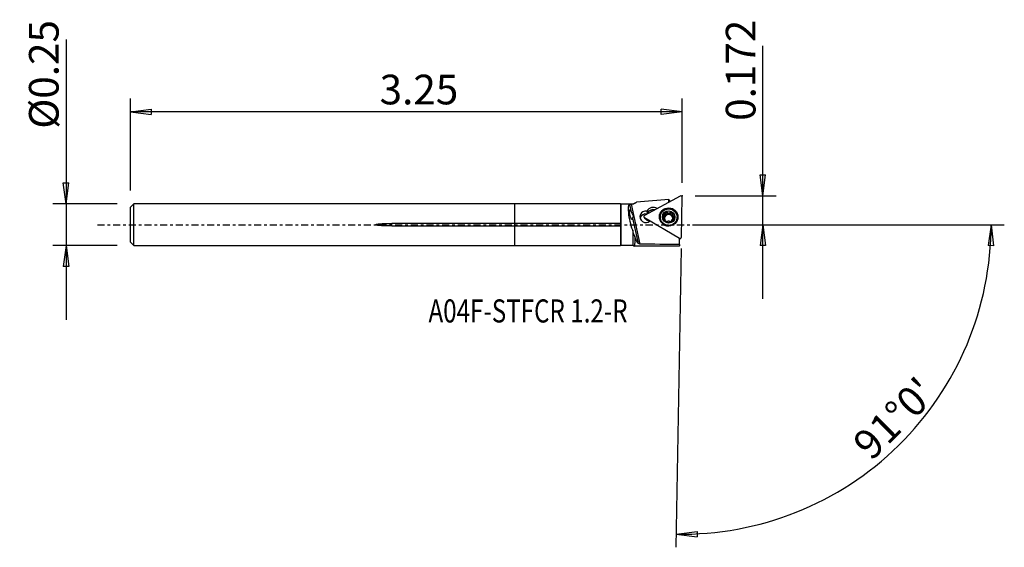
# Model space of a CAD drawing. Units: millimetres. Extents: x -75 to 74, y -49 to 31.
import ezdxf

# ---------------------------------------------------------------- set-up
doc = ezdxf.new("R2010")
doc.units = ezdxf.units.MM
doc.linetypes.add('CENTER', pattern=[47.5, 22, -8.5, 8.5, -8.5])
doc.layers.get('0').update_dxf_attribs({"linetype": 'CONTINUOUS'})
for name, color, linetype in [('1', 4, 'CONTINUOUS'), ('2', 7, 'CONTINUOUS'), ('SK1', 4, 'CONTINUOUS'), ('SK2', 7, 'CONTINUOUS'), ('SK4', 2, 'CENTER'), ('SK6', 5, 'CONTINUOUS')]:
    doc.layers.add(name, color=color, linetype=linetype)
doc.styles.add('DEFAULT', font='simplex.shx')
doc.dimstyles.get("Standard").update_dxf_attribs({"dimtxt": 0.18, "dimasz": 0.18, "dimexe": 0.18, "dimexo": 0.0625, "dimgap": 0.09, "dimtad": 1, "dimzin": 0, "dimdsep": 52, "dimtxsty": 'Standard', "dimcen": 0.09, "dimadec": 0, "dimazin": 0, "dimtfac": 1, "dimtdec": 4, "dimtofl": 0, "dimtmove": 0, "dimatfit": 3, "dimfxl": 1, "dimtolj": 1, "dimtzin": 0, "dimarcsym": 0})

# ---------------------------------------------------------------- blocks, each defined once
blk = doc.blocks.new('DimnDraft3D1')
at = {"layer": '2'}
for p, q in [((37.6, -11.25), (37.6, 27.129063)), ((37.182003, 7.543798), (38.017997, 7.543802)), ((37.6, 4.3688), (37.182003, 7.543798)), ((37.6, 4.3688), (38.017997, 7.543802)), ((27.35, 4.3688), (39.6, 4.3688)), ((27.35, 0), (39.6, 0)), ((37.6, 0), (37.182003, -3.175002)), ((37.6, 0), (38.017997, -3.174998)), ((38.017997, -3.174998), (37.182003, -3.175002))]:
    blk.add_line(p, q, dxfattribs=at)
at = {"layer": '2', "insert": (36.475, 15.7488), "char_height": 4.5, "attachment_point": 7, "rotation": 90, "line_spacing_factor": 1.084337, "style": 'DEFAULT'}
blk.add_mtext('\\W01.000;\\fsimplex.shx,bigfont.shx;0.172 ', dxfattribs=at)
blk = doc.blocks.new('_CLOSED')
at = {"lineweight": -2}
for p, q in [((-1, 0.166667), (0, 0)), ((-1, 0.166667), (-1, -0.166667)), ((0, 0), (-1, -0.166667)), ((0, 0), (-1, 0))]:
    blk.add_line(p, q, dxfattribs=at)
blk = doc.blocks.new('DimnDraft3D2')
at = {"layer": 'SK2'}
for p, q in [((-68.05, 28.060592), (-68.05, -14.41875)), ((-68.467997, 6.343748), (-67.632003, 6.343752)), ((-68.05, 3.16875), (-68.467997, 6.343748)), ((-68.05, 3.16875), (-67.632003, 6.343752)), ((-60.3, 3.16875), (-70.05, 3.16875)), ((-60.3, -3.16875), (-70.05, -3.16875)), ((-68.05, -3.16875), (-68.467997, -6.343752)), ((-68.05, -3.16875), (-67.632003, -6.343748)), ((-67.632003, -6.343748), (-68.467997, -6.343752))]:
    blk.add_line(p, q, dxfattribs=at)
at = {"layer": 'SK2', "insert": (-69.175, 14.54875), "char_height": 4.5, "attachment_point": 7, "rotation": 90, "line_spacing_factor": 1.084337, "style": 'DEFAULT'}
blk.add_mtext('\\W01.000;\\fsimplex.shx,bigfont.shx;%%c0.25 ', dxfattribs=at)
blk = doc.blocks.new('DimnDraft3D3')
at = {"layer": 'SK2'}
for p, q in [((-58.3, 5.16875), (-58.3, 19.1188)), ((25.35, 6.3688), (25.35, 19.1188)), ((-58.3, 17.1188), (-55.125002, 17.536797)), ((25.35, 17.1188), (-58.3, 17.1188)), ((-58.3, 17.1188), (-55.124998, 16.700803)), ((-55.125002, 17.536797), (-55.124998, 16.700803)), ((25.35, 17.1188), (22.174998, 17.536797)), ((22.175002, 16.700803), (22.174998, 17.536797)), ((25.35, 17.1188), (22.175002, 16.700803))]:
    blk.add_line(p, q, dxfattribs=at)
at = {"layer": 'SK2', "insert": (-20.513158, 18.2438), "char_height": 4.5, "attachment_point": 7, "line_spacing_factor": 1.084337, "style": 'DEFAULT'}
blk.add_mtext('\\W01.000;\\fsimplex.shx,bigfont.shx;3.25 ', dxfattribs=at)
blk = doc.blocks.new('DimnDraft3D4')
at = {"layer": '2'}
for p, q in [((27.35, 0), (74.200149, 0)), ((72.200149, 0), (71.728531, -3.16748)), ((72.200149, 0), (72.564405, -3.181612)), ((25.210381, -3.629982), (24.419859, -48.918955)), ((72.564405, -3.181612), (71.728531, -3.16748)), ((24.454764, -46.91926), (27.629989, -46.502993)), ((24.454764, -46.91926), (27.629537, -47.338987)), ((27.629989, -46.502993), (27.629537, -47.338987))]:
    blk.add_line(p, q, dxfattribs=at)
blk.add_arc((25.273742, 0), 46.926407, 269, 0, dxfattribs=at)
at = {"layer": '2', "insert": (54.035827, -35.950619), "char_height": 4.5, "attachment_point": 7, "rotation": 44.5, "line_spacing_factor": 1.084337, "style": 'DEFAULT'}
blk.add_mtext("\\W01.000;\\fsimplex.shx,bigfont.shx;91%%d0' ", dxfattribs=at)

msp = doc.modelspace()

# ---------------------------------------------------------------- linework, layer by layer
at = {"layer": '1'}
for p, q in [((15.985, 3.169), (0, 3.169)), ((0, 0.198), (0, 3.169)), ((16.06, 3.094), (15.985, 3.169)), ((15.985, 3.169), (15.985, 0.198)), ((17.855, 3.094), (16.06, 3.094)), ((16.06, 3.094), (16.06, -3.094)), ((17.387, 3.077), (17.648, 1.895)), ((17.626, 3.093), (18.965, -2.975)), ((18.365, 3.388), (17.855, 3.094)), ((17.855, 3.094), (17.855, 3.093)), ((25.056, 4.347), (19.644, 1.415)), ((23.335, 3.415), (23.342, 3.816)), ((23.456, 3.65), (23.453, 3.479)), ((25.244, -1.877), (25.35, 4.174)), ((21.569, 2.477), (21.564, 2.456)), ((21.569, 2.477), (21.586, 2.467)), ((22.819, 1.498), (22.821, 1.644)), ((23.073, 1.73), (23.076, 1.885)), ((23.572, 1.721), (23.575, 1.876)), ((23.821, 1.629), (23.819, 1.483)), ((15.985, 0.198), (0, 0.198)), ((0, -0.198), (0, 0.198)), ((17.848, 0.985), (18.696, -2.858)), ((19.576, 1.137), (19.615, 1.082)), ((19.638, 1.08), (24.944, -2.04)), ((19.638, 1.08), (19.662, 1.038)), ((19.639, 1.055), (20.023, 0.717)), ((19.662, 1.038), (20.046, 0.7)), ((20.046, 0.7), (20.397, 0.494)), ((22.037, 1.168), (22.035, 1.07)), ((22.551, 1.166), (22.554, 1.321)), ((22.752, 1.435), (22.75, 1.298)), ((22.783, 1.353), (22.786, 1.49)), ((22.789, 0.541), (22.79, 0.598)), ((22.8, 0.53), (22.803, 0.676)), ((23.803, 0.66), (23.8, 0.514)), ((23.812, 0.518), (23.813, 0.581)), ((24.074, 1.142), (24.076, 1.297)), ((24.585, 1.025), (24.587, 1.123)), ((0, -3.169), (0, -0.198)), ((0, -0.198), (15.985, -0.198)), ((15.985, -0.198), (15.985, -3.169)), ((17.855, -0.851), (17.855, -3.094)), ((24.943, -2.984), (24.943, -2.054)), ((24.967, -2.081), (24.943, -2.081)), ((24.943, -2.101), (25.043, -2.102)), ((24.943, -2.984), (24.943, -3.218)), ((24.944, -2.04), (24.967, -2.081)), ((25.166, -2.042), (25.206, -1.988)), ((0, -3.169), (15.985, -3.169)), ((15.985, -3.169), (16.06, -3.094)), ((16.06, -3.094), (17.855, -3.094)), ((17.855, -3.094), (18.157, -3.268)), ((24.873, -3.268), (18.157, -3.268))]:
    msp.add_line(p, q, dxfattribs=at)
at = {"layer": '1', "extrusion": (0, 0, -1)}
for centre, major_axis, ratio, start_param, end_param in [((18.28, 0), (0.864, -3.089), 0.20409, 1.349037, 3.0931812), ((18.994, 0), (2.764, -2.521), 0.648502, -2.6290041, -2.5447634), ((23.355, -0.002), (0.022, -3.819), 0.108525, -3.1210046, -2.8446551), ((17.603, 1.514), (0.192, -0.732), 0.208865, -0.7098733, -2.0630814), ((17.249, 1.369), (0.311, -0.683), 0.852164, -2.0021349, -0.6489268), ((18.52, -0.536), (0.978, -3.444), 0.202788, 1.2560981, 1.536922), ((18.28, 0.001), (0.913, -3.263), 0.20409, 0.5630771, 1.0475567), ((18.992, 0.001), (2.921, -2.664), 0.648502, 1.0446799, 1.1240771), ((212.122, 0.001), (898.434, -0.681), 0.003558, 1.7806703, 1.7874786), ((25.014, 0.001), (0.143, 3.269), 0.119933, 2.9615841, 3.1363516)]:
    msp.add_ellipse(centre, major_axis=major_axis, ratio=ratio, start_param=start_param, end_param=end_param, dxfattribs=at)
at = {"layer": '1'}
for centre, major_axis, start_param, end_param in [((25.152, 4.178), (0.198, -0.003), 0, 2.0943951), ((19.852, 1.196), (-0.9, 0.016), -1.7320941, 2.3653009), ((19.845, 0.758), (0.9, -0.016), 1.3878514, 2.8903185), ((20.994, 1.542), (1.116, -0.019), 1.0471976, 2.6627574), ((19.846, 0.831), (-0.9, 0.016), -1.8580571, -1.767732), ((20.99, 1.323), (-1, 0.017), -1.7926794, -0.5087636), ((20.988, 1.177), (-1.086, 0.019), -1.6980076, -0.6712366), ((23.311, 1.095), (1.37, -0.024), 0.0178453, -2.8383633), ((23.311, 1.067), (-1.328, 0.023), -0.7440012, 0), ((23.312, 1.173), (0.876, -0.015), 2.0927935, -3.1399911), ((23.308, 0.923), (0.634, -0.011), 0.0673153, 3.0742129), ((23.31, 1.006), (-0.634, 0.011), -1.5715971, -0.5750756), ((22.462, 1.504), (-0.357, 0.006), 2.7094994, 3.1415829), ((22.961, 1.622), (-0.157, 0.003), -2.3454998, -0.3896167), ((23.312, 1.173), (0.876, -0.015), 1.0471976, 2.0927935), ((23.327, 1.975), (-0.357, 0.006), 0.7960928, 1.5699955), ((23.327, 1.975), (-0.357, 0.006), 1.5699955, 2.3438982), ((23.31, 1.006), (-0.634, 0.011), -2.6171931, -1.5715971), ((23.68, 1.609), (-0.157, 0.003), -2.8104999, -0.7976944), ((23.312, 1.173), (0.876, -0.015), 0.0016016, 1.0471976), ((23.311, 1.067), (-1.328, 0.023), 2.5295388, -2.39746), ((19.74, 1.246), (0.198, -0.003), 2.0943951, -2.0943951), ((20.123, 0.826), (-0.15, 0.003), 0.8559549, 1.0471976), ((23.311, 1.067), (-1.328, 0.023), 0, 0.0178454), ((23.311, 1.067), (-1.328, 0.023), 0.0178455, 0.6119894), ((23.31, 1.048), (1.275, -0.022), 3.1415597, -2.0401047), ((23.312, 1.173), (0.876, -0.015), -3.1399911, -2.0943951), ((22.59, 1.017), (-0.157, 0.003), -1.3015808, -0.5714573), ((22.462, 1.504), (-0.357, 0.006), 1.8400119, 2.5264884), ((23.308, 0.923), (0.634, -0.011), 3.0742129, -1.5521746), ((23.31, 1.006), (-0.634, 0.011), -0.472122, 0.1530397), ((23.312, 1.144), (0.634, -0.011), 2.5665171, 2.6694707), ((23.31, 1.006), (-0.634, 0.011), 0.6600656, 1.1586674), ((23.312, 1.173), (0.876, -0.015), -2.0943951, -1.0487991), ((23.31, 1.006), (-0.634, 0.011), 1.9671718, 2.4773598), ((23.312, 1.173), (0.876, -0.015), -1.0487991, 0.0016016), ((24.176, 1.476), (-0.357, 0.006), 0.0000078, 0.5243996), ((23.312, 1.144), (0.634, -0.011), -0.5750756, -0.472122), ((23.31, 1.006), (-0.634, 0.011), 3.0030873, -2.6171931), ((24.176, 1.476), (-0.357, 0.006), 0.5243996, 1.2983023), ((23.31, 1.048), (1.275, -0.022), -1.1014549, 0), ((24.029, 0.995), (-0.157, 0.003), -2.5849915, -1.8432904), ((23.311, 1.095), (1.37, -0.024), -0.3031963, 0), ((23.311, 1.095), (1.37, -0.024), 0, 0.0178453), ((23.31, 1.048), (1.275, -0.022), -2.0401039, -1.5521755), ((25.046, -1.874), (0.198, -0.003), -2.0943951, 0)]:
    msp.add_ellipse(centre, major_axis=major_axis, ratio=0.978029, start_param=start_param, end_param=end_param, dxfattribs=at)
for centre, major_axis in [((23.313, 1.183), (1.4, -0.024)), ((23.312, 1.146), (1.275, -0.022)), ((23.312, 1.173), (0.95, -0.017))]:
    msp.add_ellipse(centre, major_axis=major_axis, ratio=0.978029, dxfattribs=at)
msp.add_rational_spline([(17.855, 3.093), (17.741, 3.093), (17.626, 3.093)], [0.499907790558, 0.500092209442, 0.499907790558], degree=2, dxfattribs=at)
for points in [[(17.855, 3.093), (18.043, 3.202), (18.23, 3.31), (18.418, 3.419)], [(23.342, 3.816), (21.701, 3.684), (20.059, 3.552), (18.418, 3.419)], [(20.125, 1.814), (20.089, 1.899), (20.051, 1.982), (20.012, 2.062)], [(20.125, 1.814), (20.097, 1.774), (20.067, 1.733), (20.037, 1.691)]]:
    msp.add_open_spline(points, degree=3, dxfattribs=at)
for points, knots in [([(22.786, 1.49), (22.786, 1.491), (22.787, 1.492), (22.8, 1.52), (22.809, 1.55), (22.822, 1.618), (22.823, 1.658), (22.817, 1.711), (22.815, 1.726), (22.812, 1.741)], [0, 0, 0, 0, 0.0131839, 0.0131839, 0.361299, 0.361299, 0.8220237, 0.8220237, 1, 1, 1, 1]), ([(22.888, 1.923), (22.884, 1.921), (22.88, 1.919), (22.863, 1.907), (22.851, 1.896), (22.832, 1.871), (22.824, 1.856), (22.812, 1.825), (22.809, 1.808), (22.807, 1.774), (22.808, 1.757), (22.812, 1.741)], [0, 0, 0, 0, 0.0660573, 0.0660573, 0.2896853, 0.2896853, 0.5162467, 0.5162467, 0.7572718, 0.7572718, 1, 1, 1, 1]), ([(23.076, 1.885), (23.063, 1.899), (23.048, 1.912), (23.015, 1.93), (22.995, 1.937), (22.958, 1.942), (22.939, 1.941), (22.91, 1.933), (22.899, 1.929), (22.888, 1.923)], [0, 0, 0, 0, 0.282791, 0.282791, 0.5704142, 0.5704142, 0.8310537, 0.8310537, 1, 1, 1, 1]), ([(23.076, 1.885), (23.101, 1.856), (23.131, 1.831), (23.192, 1.793), (23.224, 1.78), (23.29, 1.764), (23.325, 1.762), (23.389, 1.768), (23.419, 1.776), (23.482, 1.801), (23.515, 1.822), (23.555, 1.856), (23.565, 1.865), (23.575, 1.876)], [0, 0, 0, 0, 0.2077371, 0.2077371, 0.3845245, 0.3845245, 0.5630112, 0.5630112, 0.7183706, 0.7183706, 0.9239672, 0.9239672, 1, 1, 1, 1]), ([(23.764, 1.907), (23.763, 1.908), (23.763, 1.908), (23.748, 1.916), (23.733, 1.922), (23.702, 1.928), (23.686, 1.928), (23.654, 1.924), (23.638, 1.919), (23.608, 1.904), (23.593, 1.894), (23.579, 1.88), (23.577, 1.878), (23.575, 1.876)], [0, 0, 0, 0, 0.0080447, 0.0080447, 0.2343478, 0.2343478, 0.4602519, 0.4602519, 0.6979725, 0.6979725, 0.9572851, 0.9572851, 1, 1, 1, 1]), ([(23.834, 1.723), (23.837, 1.736), (23.839, 1.749), (23.84, 1.784), (23.837, 1.806), (23.823, 1.844), (23.814, 1.861), (23.791, 1.888), (23.778, 1.899), (23.764, 1.907)], [0, 0, 0, 0, 0.1931701, 0.1931701, 0.4982352, 0.4982352, 0.7677996, 0.7677996, 1, 1, 1, 1]), ([(23.834, 1.723), (23.825, 1.688), (23.82, 1.65), (23.822, 1.579), (23.827, 1.544), (23.848, 1.477), (23.863, 1.445), (23.9, 1.394), (23.92, 1.373), (23.97, 1.334), (24.002, 1.317), (24.048, 1.302), (24.062, 1.299), (24.076, 1.297)], [0, 0, 0, 0, 0.1968804, 0.1968804, 0.3755983, 0.3755983, 0.5561415, 0.5561415, 0.7119284, 0.7119284, 0.915646, 0.915646, 1, 1, 1, 1]), ([(15.985, 0.198), (16.002, 0.158), (16.014, 0.114), (16.027, 0.024), (16.027, -0.024), (16.014, -0.114), (16.002, -0.158), (15.985, -0.198)], [0, 0, 0, 0, 0.3324881, 0.3324881, 0.6684754, 0.6684754, 1, 1, 1, 1]), ([(19.615, 1.082), (19.616, 1.079), (19.618, 1.077), (19.63, 1.062), (19.643, 1.05), (19.658, 1.04), (19.66, 1.039), (19.662, 1.038)], [0, 0, 0, 0, 0.1304695, 0.1304695, 0.912403, 0.912403, 1, 1, 1, 1]), ([(22.554, 1.321), (22.536, 1.318), (22.519, 1.313), (22.488, 1.295), (22.474, 1.283), (22.453, 1.255), (22.445, 1.239), (22.438, 1.211), (22.436, 1.199), (22.436, 1.187)], [0, 0, 0, 0, 0.2826176, 0.2826176, 0.5692166, 0.5692166, 0.8288737, 0.8288737, 1, 1, 1, 1]), ([(22.436, 1.187), (22.436, 1.182), (22.436, 1.178), (22.438, 1.158), (22.441, 1.142), (22.453, 1.112), (22.461, 1.097), (22.481, 1.071), (22.493, 1.059), (22.519, 1.039), (22.533, 1.031), (22.548, 1.025)], [0, 0, 0, 0, 0.0635274, 0.0635274, 0.288361, 0.288361, 0.5159821, 0.5159821, 0.7580108, 0.7580108, 1, 1, 1, 1]), ([(22.79, 0.598), (22.795, 0.612), (22.798, 0.626), (22.804, 0.671), (22.804, 0.704), (22.792, 0.765), (22.782, 0.794), (22.756, 0.849), (22.738, 0.876), (22.699, 0.924), (22.677, 0.945), (22.621, 0.989), (22.585, 1.01), (22.548, 1.025)], [0, 0, 0, 0, 0.0952545, 0.0952545, 0.2945367, 0.2945367, 0.4574478, 0.4574478, 0.6210422, 0.6210422, 0.7761583, 0.7761583, 1, 1, 1, 1]), ([(22.554, 1.321), (22.588, 1.326), (22.623, 1.336), (22.682, 1.368), (22.708, 1.387), (22.738, 1.418), (22.745, 1.426), (22.752, 1.435)], [0, 0, 0, 0, 0.470314, 0.470314, 0.8659838, 0.8659838, 1, 1, 1, 1]), ([(22.79, 0.598), (22.787, 0.587), (22.785, 0.575), (22.785, 0.545), (22.789, 0.527), (22.803, 0.495), (22.813, 0.48), (22.835, 0.456), (22.848, 0.446), (22.861, 0.438)], [0, 0, 0, 0, 0.2158271, 0.2158271, 0.5118083, 0.5118083, 0.7793836, 0.7793836, 1, 1, 1, 1]), ([(22.861, 0.438), (22.862, 0.437), (22.864, 0.437), (22.879, 0.428), (22.894, 0.422), (22.925, 0.415), (22.941, 0.413), (22.973, 0.414), (22.988, 0.417), (23.018, 0.427), (23.033, 0.434), (23.047, 0.444), (23.048, 0.445), (23.05, 0.446)], [0, 0, 0, 0, 0.0187294, 0.0187294, 0.2447034, 0.2447034, 0.4709032, 0.4709032, 0.7094297, 0.7094297, 0.969937, 0.969937, 1, 1, 1, 1]), ([(23.549, 0.437), (23.523, 0.458), (23.492, 0.477), (23.429, 0.503), (23.398, 0.512), (23.332, 0.523), (23.296, 0.525), (23.233, 0.521), (23.203, 0.516), (23.14, 0.498), (23.107, 0.484), (23.068, 0.46), (23.059, 0.453), (23.05, 0.446)], [0, 0, 0, 0, 0.212904, 0.212904, 0.3887904, 0.3887904, 0.5663155, 0.5663155, 0.7215003, 0.7215003, 0.9280146, 0.9280146, 1, 1, 1, 1]), ([(23.549, 0.437), (23.56, 0.427), (23.574, 0.419), (23.607, 0.406), (23.626, 0.402), (23.664, 0.4), (23.683, 0.403), (23.713, 0.411), (23.725, 0.416), (23.736, 0.422)], [0, 0, 0, 0, 0.2660786, 0.2660786, 0.5557941, 0.5557941, 0.818114, 0.818114, 1, 1, 1, 1]), ([(23.736, 0.422), (23.74, 0.424), (23.743, 0.426), (23.76, 0.436), (23.772, 0.447), (23.792, 0.469), (23.8, 0.482), (23.812, 0.509), (23.816, 0.523), (23.818, 0.552), (23.817, 0.567), (23.813, 0.581)], [0, 0, 0, 0, 0.054113, 0.054113, 0.2779752, 0.2779752, 0.5040982, 0.5040982, 0.7441392, 0.7441392, 1, 1, 1, 1]), ([(23.838, 0.797), (23.837, 0.796), (23.837, 0.794), (23.823, 0.767), (23.814, 0.74), (23.802, 0.68), (23.801, 0.646), (23.807, 0.603), (23.81, 0.592), (23.813, 0.581)], [0, 0, 0, 0, 0.0185294, 0.0185294, 0.3660727, 0.3660727, 0.8278945, 0.8278945, 1, 1, 1, 1]), ([(24.071, 1.001), (24.035, 0.988), (24, 0.969), (23.94, 0.927), (23.914, 0.903), (23.885, 0.869), (23.878, 0.861), (23.872, 0.852)], [0, 0, 0, 0, 0.4786713, 0.4786713, 0.8729338, 0.8729338, 1, 1, 1, 1]), ([(24.071, 1.001), (24.087, 1.007), (24.104, 1.015), (24.134, 1.038), (24.149, 1.053), (24.171, 1.086), (24.179, 1.103), (24.187, 1.133), (24.189, 1.146), (24.189, 1.159)], [0, 0, 0, 0, 0.2707844, 0.2707844, 0.5588627, 0.5588627, 0.8197099, 0.8197099, 1, 1, 1, 1]), ([(24.189, 1.159), (24.189, 1.163), (24.189, 1.167), (24.188, 1.186), (24.184, 1.201), (24.173, 1.229), (24.165, 1.242), (24.145, 1.264), (24.133, 1.274), (24.107, 1.289), (24.092, 1.294), (24.076, 1.297)], [0, 0, 0, 0, 0.0549904, 0.0549904, 0.2800337, 0.2800337, 0.507383, 0.507383, 0.7487516, 0.7487516, 1, 1, 1, 1]), ([(18.159, -1.791), (18.159, -1.962), (18.159, -2.123), (18.158, -2.533), (18.158, -2.756), (18.157, -3.084), (18.157, -3.194), (18.157, -3.259), (18.157, -3.268), (18.157, -3.268)], [0, 0, 0, 0, 0.1900092, 0.1900092, 0.5309208, 0.5309208, 0.8718324, 0.8718324, 1, 1, 1, 1]), ([(24.967, -2.081), (24.969, -2.082), (24.971, -2.083), (24.98, -2.088), (24.988, -2.091), (25.004, -2.097), (25.012, -2.099), (25.029, -2.101), (25.037, -2.102), (25.054, -2.102), (25.062, -2.101), (25.078, -2.098), (25.086, -2.096), (25.102, -2.091), (25.11, -2.088), (25.132, -2.076), (25.145, -2.065), (25.16, -2.049), (25.163, -2.046), (25.166, -2.042)], [0, 0, 0, 0, 0.0255912, 0.0255912, 0.1422718, 0.1422718, 0.2555492, 0.2555492, 0.3673278, 0.3673278, 0.4791064, 0.4791064, 0.590885, 0.590885, 0.7026636, 0.7026636, 0.9311184, 0.9311184, 1, 1, 1, 1])]:
    msp.add_open_spline(points, degree=3, knots=knots, dxfattribs=at)
msp.add_point((-58.3, 0), dxfattribs=at)
at = {"layer": '2'}
msp.add_point((25.35, 4.369), dxfattribs=at)
at = {"layer": 'SK1'}
for p, q in [((-57.8, 3.169), (-58.3, 2.669)), ((0, 3.169), (-57.8, 3.169)), ((-57.8, -3.169), (-57.8, 3.169)), ((0, 0.198), (0, 3.169)), ((-58.3, -2.669), (-58.3, 2.669)), ((0, 0.198), (-18.65, 0.198)), ((-18.65, -0.198), (-18.65, 0.198)), ((0, -0.198), (0, 0.198)), ((-18.65, -0.198), (0, -0.198)), ((0, -3.169), (0, -0.198)), ((-58.3, -2.669), (-57.8, -3.169)), ((-57.8, -3.169), (0, -3.169))]:
    msp.add_line(p, q, dxfattribs=at)
msp.add_open_spline([(-18.65, -0.198), (-19.057, -0.198), (-19.465, -0.191), (-20.075, -0.163), (-20.279, -0.151), (-20.684, -0.114), (-20.907, -0.143), (-21.125, 0.006), (-21.043, 0.045), (-20.942, 0.072), (-20.89, 0.082), (-20.736, 0.107), (-20.632, 0.118), (-20.32, 0.148), (-20.112, 0.161), (-19.486, 0.191), (-19.068, 0.198), (-18.65, 0.198)], degree=3, knots=[0, 0, 0, 0, 0.25, 0.25, 0.375, 0.375, 0.5, 0.5, 0.53125, 0.53125, 0.5625, 0.5625, 0.625, 0.625, 0.75, 0.75, 1, 1, 1, 1], dxfattribs=at)
at = {"layer": 'SK4', "ltscale": 0.05}
msp.add_line((-63.3, 0), (29.943, 0), dxfattribs=at)

# ---------------------------------------------------------------- texts
at = {"layer": 'SK6', "insert": (-13.1, -14.827), "char_height": 3.5, "attachment_point": 7, "line_spacing_factor": 1.084337, "style": 'DEFAULT'}
msp.add_mtext('\\W00.768;\\fsimplex.shx,bigfont.shx;A04F-STFCR 1.2-R ', dxfattribs=at)

# ---------------------------------------------------------------- dimensions: what is measured, and where the dimension line sits
at = {"layer": '2', "lineweight": -3}
dim = msp.add_linear_dim(base=(37.6, 0), p1=(27.35, 4.369), p2=(27.35, 0), angle=90, dimstyle='Standard', override={"dimtxt": 4.5, "dimasz": 3.175, "dimexe": 2, "dimexo": 2, "dimgap": 2.25, "dimtad": 1, "dimtih": 0, "dimtoh": 0, "dimzin": 8, "dimpost": '<>', "dimtxsty": 'DEFAULT', "dimblk1": 'CLOSED', "dimblk2": 'CLOSED', "dimsah": 1, "dimclrd": 2, "dimclre": 2, "dimclrt": 7, "dimtofl": 1, "dimtmove": 0}, dxfattribs=at)
dim.commit()
dim.dimension.update_dxf_attribs({"geometry": 'DimnDraft3D1', "text_midpoint": (37.6, 14.624)})
dim = msp.add_angular_dim_2l(base=(55.011, -30.261), line1=((25.21, -3.63), (24.42, -48.919)), line2=((27.35, 0), (74.2, 0)), dimstyle='Standard', override={"dimpost": '<>'}, dxfattribs=at)
dim.commit()
dim.dimension.update_dxf_attribs({"geometry": 'DimnDraft3D4', "text_midpoint": (52.445, -35.937)})
at = {"layer": 'SK2', "lineweight": -3}
dim = msp.add_linear_dim(base=(-68.05, 3.169), p1=(-60.3, -3.169), p2=(-60.3, 3.169), angle=90, dimstyle='Standard', override={"dimtxt": 4.5, "dimasz": 3.175, "dimexe": 2, "dimexo": 2, "dimgap": 2.25, "dimtad": 1, "dimtih": 0, "dimtoh": 0, "dimzin": 8, "dimpost": '<>', "dimtxsty": 'DEFAULT', "dimblk1": 'CLOSED', "dimblk2": 'CLOSED', "dimsah": 1, "dimclrd": 2, "dimclre": 2, "dimclrt": 7, "dimtofl": 1, "dimtmove": 0}, dxfattribs=at)
dim.commit()
dim.dimension.update_dxf_attribs({"geometry": 'DimnDraft3D2', "text_midpoint": (-68.05, 13.424)})
dim = msp.add_linear_dim(base=(-58.3, 17.119), p1=(25.35, 6.369), p2=(-58.3, 5.169), dimstyle='Standard', override={"dimtxt": 4.5, "dimasz": 3.175, "dimexe": 2, "dimexo": 2, "dimgap": 2.25, "dimtad": 1, "dimtih": 0, "dimzin": 8, "dimpost": '<>', "dimtxsty": 'DEFAULT', "dimblk1": 'CLOSED', "dimblk2": 'CLOSED', "dimsah": 1, "dimclrd": 2, "dimclre": 2, "dimclrt": 7, "dimtofl": 1, "dimtmove": 0}, dxfattribs=at)
dim.commit()
dim.dimension.update_dxf_attribs({"geometry": 'DimnDraft3D3', "text_midpoint": (-21.638, 17.119)})

doc.saveas('drawing.dxf')
